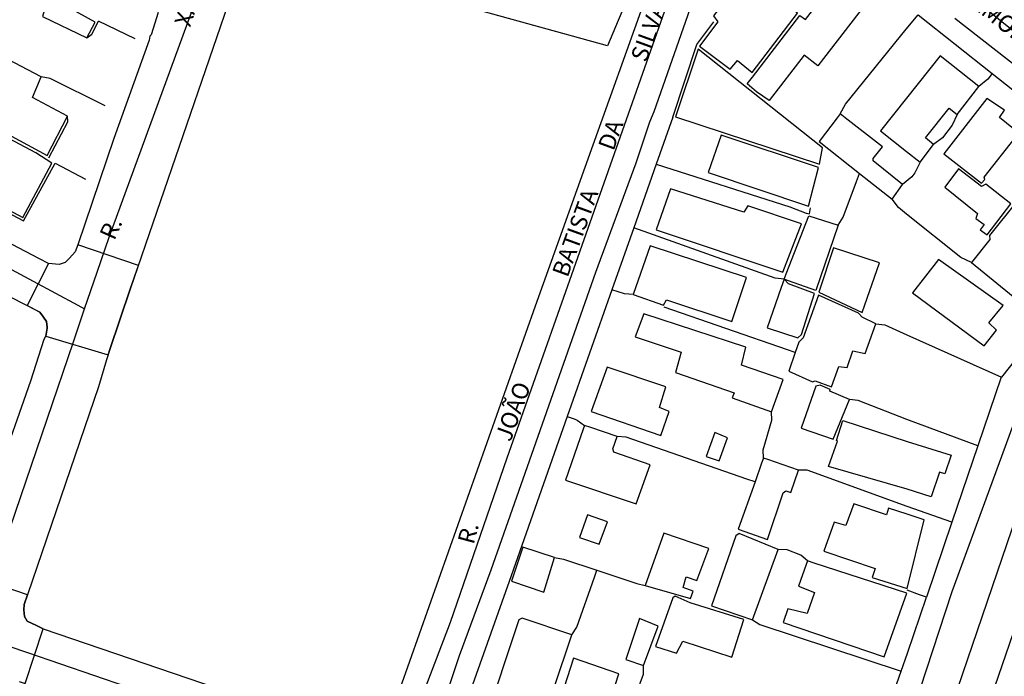
# Model space of a CAD drawing. Units: millimetres. Extents: x 175541 to 178598, y 1668686 to 1671503.
# Drawn here: x 177696 to 177842, y 1669635 to 1669733 of the extents above; entities that cross this region are included whole.
import ezdxf
from ezdxf.enums import TextEntityAlignment as Align

# ---------------------------------------------------------------- set-up
doc = ezdxf.new("R2010")
doc.units = ezdxf.units.MM
doc.header["$LTSCALE"] = 10
doc.header["$MEASUREMENT"] = 0
doc.header["$PDMODE"] = 2
doc.header["$PDSIZE"] = 3
doc.layers.add('Cotas_Coordenadas', color=7, linetype='Continuous', lineweight=20)
for name, color, linetype in [('V-CRUZAMENTO', 1, 'Continuous'), ('V-EDIFICACAO', 7, 'Continuous'), ('V-EIXO_DE_LOGRADOURO', 3, 'Continuous'), ('V-LOTE', 1, 'Continuous'), ('V-NOME_DOS_LOGRADOUROS', 7, 'Continuous'), ('V-QUADRA', 21, 'Continuous'), ('V-TESTADA', 5, 'Continuous')]:
    doc.layers.add(name, color=color, linetype=linetype)
doc.dimstyles.new('ISO-25', dxfattribs={"dimtxt": 2.5, "dimasz": 2.5, "dimexe": 1.25, "dimexo": 0.625, "dimtad": 1, "dimtxsty": 'Standard', "dimblk": 'ARCHTICK', "dimcen": 0, "dimadec": 0, "dimazin": 0, "dimtfac": 1, "dimtmove": 0, "dimatfit": 3, "dimldrblk": 'ARCHTICK', "dimfxl": 0, "dimarcsym": 0})

# ---------------------------------------------------------------- blocks, each defined once
blk = doc.blocks.new('_ArchTick')
at = {"color": 0, "const_width": 0.15}
blk.add_lwpolyline([(-0.5, -0.5), (0.5, 0.5)], dxfattribs=at)
blk = doc.blocks.new('*D63')
at = {"layer": 'Cotas_Coordenadas', "color": 0, "lineweight": -2}
blk.add_line((177729.71, 1669952.69), (177721.12, 1669968.41), dxfattribs=at)
at = {"layer": 'Defpoints', "color": 0}
for p in [(177721.12, 1669968.41), (178054, 1669359.45)]:
    blk.add_point(p, dxfattribs=at)
at = {"layer": 'Cotas_Coordenadas', "color": 0, "lineweight": -2, "xscale": 2.5, "yscale": 2.5, "zscale": 2.5, "rotation": 118.6629581415683}
blk.add_blockref('_ArchTick', (177721.12, 1669968.41), dxfattribs=at)
at = {"layer": 'Cotas_Coordenadas', "color": 0, "insert": (177728.86, 1669958.16), "char_height": 2.5, "attachment_point": 5, "rotation": 298.663}
blk.add_mtext('R694', dxfattribs=at)
blk = doc.blocks.new('*D64')
at = {"layer": 'Cotas_Coordenadas', "color": 0, "lineweight": -2}
blk.add_line((177747.56, 1669911.81), (177738.67, 1669927.84), dxfattribs=at)
at = {"layer": 'Defpoints', "color": 0}
for p in [(177738.67, 1669927.84), (178053.99, 1669359.48)]:
    blk.add_point(p, dxfattribs=at)
at = {"layer": 'Cotas_Coordenadas', "color": 0, "lineweight": -2, "xscale": 2.5, "yscale": 2.5, "zscale": 2.5, "rotation": 119.020933945401}
blk.add_blockref('_ArchTick', (177738.67, 1669927.84), dxfattribs=at)
at = {"layer": 'Cotas_Coordenadas', "color": 0, "insert": (177746.77, 1669917.09), "char_height": 2.5, "attachment_point": 5, "rotation": 299.0209}
blk.add_mtext('R650', dxfattribs=at)

msp = doc.modelspace()

# ---------------------------------------------------------------- linework, layer by layer
at = {"layer": 'V-CRUZAMENTO'}
msp.add_lwpolyline([(177712.36, 1669692.58), (177713.557, 1669696.076), (177704.58, 1669699.15), (177704.19, 1669698.11), (177703.33, 1669697.2), (177702.7, 1669696.53), (177701.82, 1669696.25), (177700.22, 1669696.41), (177697.041, 1669690.144), (177698.96, 1669689.17), (177699.48, 1669688.42), (177699.91, 1669687.8), (177700.02, 1669686.92), (177700.04, 1669686.78), (177699.83, 1669685.62), (177709.056, 1669682.84), (177709.3, 1669683.65)], close=True, dxfattribs=at)
msp.add_lwpolyline([(177695.87, 1669634.36), (177696.778, 1669634.062), (177699.44, 1669642.18), (177698.44, 1669642.65), (177697.04, 1669643.31), (177696.65, 1669644.02), (177696.54, 1669644.97), (177696.62, 1669645.77), (177697.115, 1669647.218), (177687.59, 1669650.46)], dxfattribs=at)
at = {"layer": 'V-EDIFICACAO'}
for points in [[(177804.63, 1669724.06), (177811.68, 1669733.18), (177812.53, 1669732.59), (177817.73, 1669739.38), (177822.11, 1669735.82), (177814.36, 1669725.71), (177812.33, 1669727.32), (177807.12, 1669720.57), (177805.25, 1669721.87), (177803.88, 1669723.08), (177804.63, 1669724.06)], [(177701.84, 1669735.11), (177696.95, 1669737.16), (177696.57, 1669735.91), (177699.73, 1669734.38), (177699.32, 1669733.07), (177705.92, 1669729.91), (177707.15, 1669732.22), (177701.84, 1669735.11)], [(177803.49, 1669734.93), (177801.4, 1669736.43), (177798.86, 1669733.16), (177799.5, 1669732.28), (177796.78, 1669728.66), (177801.36, 1669725.24), (177802.42, 1669726.53), (177804.59, 1669724.73), (177811.31, 1669733.53), (177805.93, 1669737.9), (177803.49, 1669734.93)], [(177689.2, 1669729.3), (177688.94, 1669728.8), (177687.48, 1669726.01), (177688.21, 1669725.57), (177687.39, 1669724.03), (177686.54, 1669724.24), (177684.76, 1669720.66), (177700.03, 1669712.4), (177703.04, 1669718.25), (177697.85, 1669721.05), (177699.15, 1669724.09), (177690.15, 1669728.8), (177689.2, 1669729.3)], [(177796.61, 1669728.22), (177793.24, 1669718.17), (177814.58, 1669711.12), (177815.02, 1669713.58), (177796.61, 1669728.22)], [(177827.48, 1669713.01), (177829.54, 1669711.43), (177831.5, 1669714.04), (177830.3, 1669715.04), (177833.83, 1669719.43), (177835.03, 1669718.52), (177838.22, 1669722.64), (177832.51, 1669727.2), (177827.47, 1669720.92), (177823.62, 1669716.07), (177827.48, 1669713.01)], [(177687.64, 1669707.36), (177687.84, 1669707.77), (177696.41, 1669703.24), (177700.7, 1669711.27), (177698.32, 1669712.83), (177684.9, 1669719.96), (177682.93, 1669715.43), (177679.58, 1669717.11), (177676.85, 1669710.54), (177686.73, 1669705.46)], [(177839.43, 1669720.9), (177833.04, 1669712.66), (177838.62, 1669708.31), (177839.13, 1669708.85), (177838.99, 1669709.2), (177844.14, 1669715.72), (177841.27, 1669718.04), (177842.04, 1669719.13), (177839.43, 1669720.9)], [(177820.54, 1669709.76), (177825.35, 1669705.96), (177826.91, 1669708.11), (177822.57, 1669711.61), (177822.57, 1669711.99), (177823.93, 1669713.69), (177818.37, 1669718.02), (177817.63, 1669718.6), (177817.19, 1669718.02), (177814.52, 1669714.5)], [(177799.99, 1669715.46), (177798.08, 1669709.88), (177812.98, 1669704.92), (177814.46, 1669710.64), (177799.99, 1669715.46)], [(177839.26, 1669708.19), (177838.62, 1669707.8), (177835.19, 1669710.46), (177833.17, 1669707.71), (177838.01, 1669703.81), (177837.79, 1669703.09), (177839, 1669702.17), (177838.43, 1669701.38), (177839.46, 1669700.64), (177842.98, 1669705.24), (177839.26, 1669708.19)], [(177803.98, 1669704.96), (177803.38, 1669703.99), (177792.49, 1669707.46), (177790.35, 1669701.38), (177809.14, 1669695.11), (177811.91, 1669702.3), (177803.98, 1669704.96)], [(177839.8, 1669700.55), (177839.85, 1669699.95), (177837.12, 1669696.53), (177844.65, 1669690.41), (177850.31, 1669697.63), (177848.55, 1669699.11), (177847.47, 1669698.08), (177843.62, 1669701.25), (177844.63, 1669702.4), (177846.62, 1669700.78), (177847.74, 1669702.25), (177843.82, 1669705.53), (177839.8, 1669700.55)], [(177809.33, 1669694.08), (177809.63, 1669694.84), (177813, 1669703.49), (177817.36, 1669702.1), (177814.06, 1669692.38), (177810, 1669693.84), (177809.33, 1669694.08), (177808.92, 1669692.84), (177806.82, 1669686.87), (177811.38, 1669685.38), (177811.91, 1669685.87), (177813.86, 1669691.92), (177810, 1669693.37)], [(177789.45, 1669699.03), (177786.93, 1669691.81), (177791.47, 1669690.22), (177791.87, 1669690.99), (177801.56, 1669687.8), (177803.78, 1669694.32), (177789.45, 1669699.03)], [(177816.68, 1669698.72), (177814.47, 1669692.13), (177820.94, 1669689.1), (177823.5, 1669696.48), (177816.68, 1669698.72)], [(177832.24, 1669697.01), (177828.37, 1669692.03), (177839, 1669684.16), (177840.84, 1669686.49), (177839.68, 1669687.58), (177841.83, 1669690.14), (177832.24, 1669697.01)], [(177811, 1669683.17), (177810.06, 1669680.4), (177813.53, 1669678.85), (177813.92, 1669678.97), (177816.35, 1669678.07), (177817.47, 1669681.13), (177818.7, 1669680.98), (177819.53, 1669683.42), (177821.34, 1669683.03), (177822.94, 1669687.43), (177820.9, 1669688.45), (177820.39, 1669689.03), (177814.43, 1669691.68), (177812.17, 1669685.35), (177811.53, 1669684.73)], [(177788.52, 1669688.91), (177787.23, 1669685.53), (177794.05, 1669683.21), (177793.22, 1669680.23), (177801.92, 1669677.22), (177801.63, 1669676.48), (177807.48, 1669674.4), (177809.19, 1669679.2), (177803, 1669681.32), (177803.65, 1669683.96), (177788.52, 1669688.91)], [(177783.08, 1669681), (177780.71, 1669674.42), (177791.06, 1669670.89), (177792.28, 1669674.41), (177790.86, 1669675.01), (177791.8, 1669678.08), (177783.08, 1669681)], [(177816.11, 1669677.44), (177816.16, 1669677.71), (177814.67, 1669678.32), (177814.04, 1669678.18), (177811.88, 1669671.93), (177816.61, 1669670.33), (177819.05, 1669676.22), (177816.11, 1669677.44)], [(177827.58, 1669662.9), (177815.91, 1669666.29), (177817.25, 1669670.04), (177817.09, 1669670.14), (177818.06, 1669673.08), (177827.57, 1669669.99), (177834.12, 1669667.97), (177833.19, 1669665.16), (177832.41, 1669665.44), (177831.13, 1669661.77), (177827.58, 1669662.9)], [(177779.73, 1669672.33), (177779.54, 1669671.8), (177776.9, 1669664.26), (177787.38, 1669660.73), (177789.47, 1669666.51), (177784.1, 1669668.4), (177783.95, 1669668.88), (177784.58, 1669670.74), (177780.66, 1669672.03), (177779.73, 1669672.33)], [(177799.04, 1669671.29), (177797.78, 1669667.74), (177799.7, 1669667.09), (177800.94, 1669670.54), (177799.04, 1669671.29)], [(177805.02, 1669663.97), (177802.54, 1669656.95), (177806.86, 1669655.42), (177809.2, 1669662.36), (177809.61, 1669662.67), (177810.35, 1669662.43), (177811.45, 1669665.7), (177806.93, 1669667.28), (177806.26, 1669667.51), (177806, 1669666.76)], [(177827.61, 1669648.14), (177830.12, 1669658.37), (177827.59, 1669659.17), (177824.82, 1669660.07), (177824.51, 1669659.08), (177819.66, 1669660.71), (177818.49, 1669657.53), (177816.77, 1669657.99), (177815.24, 1669653.68), (177822.84, 1669651.14), (177822.39, 1669649.81), (177827.61, 1669648.14)], [(177780.18, 1669659.1), (177778.97, 1669655.72), (177781.89, 1669654.72), (177783.12, 1669658.05), (177780.18, 1669659.1)], [(177791.51, 1669656.39), (177788.72, 1669648.58), (177795.47, 1669646.67), (177795.83, 1669647.75), (177794.35, 1669648.29), (177794.81, 1669649.87), (177796.4, 1669649.37), (177798.16, 1669654.09), (177791.51, 1669656.39)], [(177802.65, 1669656.31), (177802.19, 1669655.99), (177798.57, 1669645.6), (177804.63, 1669643.5), (177808.45, 1669653.96), (177802.65, 1669656.31)], [(177770.59, 1669654.28), (177768.9, 1669649.24), (177773.72, 1669647.63), (177775.29, 1669652.74), (177770.59, 1669654.28)], [(177812.82, 1669652.25), (177812.62, 1669651.71), (177811.45, 1669648.51), (177813.86, 1669647.58), (177812.78, 1669644.45), (177809.9, 1669645.16), (177809.2, 1669643.1), (177824.18, 1669638.03), (177827.52, 1669647.48), (177813.8, 1669651.93), (177812.82, 1669652.25)], [(177795.4, 1669646.04), (177793.19, 1669647.02), (177792.84, 1669646.75), (177790.28, 1669639.56), (177793.4, 1669638.55), (177794.31, 1669640.36), (177801.57, 1669637.95), (177803.38, 1669643.56), (177795.4, 1669646.04)], [(177770.47, 1669643.77), (177769.98, 1669643.49), (177764.87, 1669628.01), (177772.51, 1669625.37), (177777.84, 1669641.29), (177770.47, 1669643.77)], [(177785.85, 1669637.62), (177788.49, 1669636.74), (177790.68, 1669642.56), (177787.87, 1669643.73), (177785.85, 1669637.62)], [(177778.1, 1669637.81), (177773.96, 1669624.89), (177775.88, 1669624.24), (177776.56, 1669625.7), (177781.2, 1669624.28), (177784.84, 1669635.51), (177778.1, 1669637.81)]]:
    msp.add_lwpolyline(points, close=True, dxfattribs=at)
at = {"layer": 'V-EIXO_DE_LOGRADOURO'}
for points in [[(177705.58, 1669689.69), (177707.43, 1669695.1), (177709.21, 1669700.32), (177727.54, 1669750.3), (177736.55, 1669777.2), (177750.99, 1669795.96), (177754.38, 1669800.36)], [(177801.52, 1669763.91), (177799.16, 1669756.62), (177794.04, 1669740.77), (177768.23, 1669667.49), (177759.81, 1669643.13), (177754.11, 1669628.24), (177751.17, 1669620.58)], [(177872.79, 1669707.14), (177871.79, 1669707.95), (177866.73, 1669712.03), (177827.42, 1669743.75), (177807.52, 1669759.32), (177806.44, 1669760.16), (177801.52, 1669763.91)], [(177566.09, 1669683.99), (177569.82, 1669689.61), (177572.09, 1669693.04), (177597.39, 1669727.51), (177603.77, 1669736.72), (177604.46, 1669738.47), (177604.46, 1669743.56), (177605.2, 1669745.67), (177606.58, 1669746.31), (177608.59, 1669746.1), (177609.55, 1669744.93), (177610.18, 1669742.6), (177611.24, 1669740.27), (177612.3, 1669738.79), (177615.69, 1669736.46), (177620.99, 1669733.92), (177639.16, 1669724.71), (177675.5, 1669705.85), (177697.95, 1669693.79), (177704.58, 1669690.23), (177705.58, 1669689.69)], [(177872.79, 1669707.14), (177868.76, 1669701.93), (177859.52, 1669689.99), (177851.05, 1669677.89), (177846.01, 1669665.52), (177827.68, 1669611.72), (177824.85, 1669603.9), (177822.1, 1669596.27)], [(177689.12, 1669641.34), (177691.73, 1669649.1), (177692.15, 1669650.34), (177703.91, 1669684.79), (177705.58, 1669689.69)], [(177751.17, 1669620.58), (177751.17, 1669620.57), (177745.21, 1669622.53), (177716.73, 1669631.9), (177697.18, 1669638.59), (177689.12, 1669641.34)]]:
    msp.add_lwpolyline(points, dxfattribs=at)
at = {"layer": 'V-LOTE'}
for points in [[(177786.43, 1669736.61), (177783.12, 1669728.71), (177759.53, 1669735.21), (177758.4, 1669735.79)], [(177817.63, 1669718.6), (177818.43, 1669720.02), (177827.45, 1669731.17), (177829.23, 1669733.32)], [(177829.23, 1669733.32), (177840.22, 1669724.61)], [(177713.09, 1669729.73), (177707.65, 1669732.36)], [(177708.62, 1669719.78), (177700.49, 1669723.83), (177699.15, 1669724.09)], [(177840.22, 1669724.61), (177839.56, 1669723.75), (177838.22, 1669722.64)], [(177840.22, 1669724.61), (177851.54, 1669715.64)], [(177792.82, 1669718.11), (177790.37, 1669711.15)], [(177835.03, 1669718.52), (177834.28, 1669716.94), (177832.82, 1669715.06), (177831.5, 1669714.04)], [(177701.19, 1669711.29), (177705.7, 1669708.92)], [(177790.37, 1669711.15), (177787.03, 1669701.69)], [(177790.37, 1669711.15), (177810.21, 1669704.79), (177812.63, 1669703.88), (177813.1, 1669703.77), (177813.26, 1669704.68)], [(177829.54, 1669711.43), (177828.73, 1669709.86), (177828.28, 1669709.28), (177826.91, 1669708.11)], [(177817.36, 1669702.1), (177818.09, 1669703.29), (177820.09, 1669708.58), (177820.54, 1669709.76)], [(177837.12, 1669696.53), (177835.54, 1669697.27), (177827.5, 1669703.74), (177826.33, 1669704.72), (177825.35, 1669705.96)], [(177787.03, 1669701.69), (177783.79, 1669692.48)], [(177809.33, 1669694.08), (177808, 1669694.2), (177787.03, 1669701.69)], [(177783.79, 1669692.48), (177777.16, 1669673.69)], [(177786.93, 1669691.81), (177785.65, 1669691.89), (177783.79, 1669692.48)], [(177811, 1669683.17), (177809.82, 1669683.58), (177791.56, 1669689.89)], [(177822.94, 1669687.43), (177824.27, 1669687.31), (177827.54, 1669685.82), (177841.56, 1669679.52)], [(177847.79, 1669687.41), (177841.56, 1669679.52)], [(177841.56, 1669679.52), (177841.55, 1669679.51), (177838.08, 1669669.32)], [(177838.08, 1669669.32), (177827.56, 1669673.25), (177820.31, 1669676.08), (177819.05, 1669676.22)], [(177806.26, 1669667.51), (177806.23, 1669668.76), (177807.51, 1669673.12), (177807.48, 1669674.4)], [(177777.16, 1669673.69), (177770.42, 1669654.56)], [(177777.16, 1669673.69), (177778.19, 1669673.32), (177778.66, 1669673.16), (177779.73, 1669672.33)], [(177805.02, 1669663.97), (177803.82, 1669664.39), (177785.9, 1669670.62), (177784.58, 1669670.74)], [(177838.08, 1669669.32), (177834.23, 1669657.99)], [(177834.23, 1669657.99), (177827.59, 1669660.33), (177812.76, 1669665.71), (177811.45, 1669665.7)], [(177834.23, 1669657.99), (177830.45, 1669646.85)], [(177812.82, 1669652.25), (177811.8, 1669653.1), (177809.77, 1669653.91), (177808.45, 1669653.96)], [(177775.29, 1669652.74), (177776.63, 1669652.5), (177781.56, 1669650.88)], [(177777.84, 1669641.29), (177778.6, 1669642.4), (177781.2, 1669649.85), (177781.56, 1669650.88)], [(177781.56, 1669650.88), (177787.5, 1669648.92), (177788.72, 1669648.58)], [(177768.55, 1669649.18), (177760.42, 1669626.18), (177771.9, 1669622.32)], [(177826.69, 1669635.89), (177827.63, 1669638.58), (177830.45, 1669646.85)], [(177830.45, 1669646.85), (177829.41, 1669647.24), (177827.61, 1669647.91)], [(177804.63, 1669643.5), (177805.76, 1669642.81), (177826.69, 1669635.89)], [(177787.79, 1669632.87), (177788.01, 1669634.12), (177788.49, 1669635.46), (177788.49, 1669636.74)], [(177782.89, 1669618.63), (177785.7, 1669617.69), (177805.83, 1669610.72), (177816.63, 1669607.22), (177826.69, 1669635.89)]]:
    msp.add_lwpolyline(points, dxfattribs=at)
at = {"layer": 'V-QUADRA'}
for points in [[(177750.96, 1669629.28), (177772.45, 1669690.1), (177796.93, 1669758.51)], [(177716.47, 1669733.65), (177715.46, 1669730.34), (177715.26, 1669730.11), (177715.16, 1669729.52), (177709.9, 1669714.93), (177704.58, 1669699.15), (177704.19, 1669698.11), (177703.33, 1669697.2), (177702.7, 1669696.53), (177701.82, 1669696.25), (177700.22, 1669696.41), (177698.91, 1669697.1), (177616.03, 1669740.59)], [(177797.39, 1669739.99), (177790.02, 1669718.91), (177789.35, 1669717.37), (177787.32, 1669711.3), (177781.35, 1669695.04), (177765.85, 1669650.89), (177761.16, 1669638.16), (177758.93, 1669631.48)], [(177727.97, 1669738.17), (177712.36, 1669692.58), (177712.36, 1669692.58), (177709.3, 1669683.65), (177708.83, 1669682.09), (177708.83, 1669682.09), (177707.62, 1669678.08), (177697.17, 1669647.38), (177697.17, 1669647.38), (177696.62, 1669645.77), (177696.54, 1669644.97), (177696.65, 1669644.02), (177697.04, 1669643.31), (177698.44, 1669642.65), (177698.44, 1669642.65), (177699.44, 1669642.18), (177746.53, 1669626.08)], [(177856.51, 1669715.68), (177834.68, 1669732.75)], [(177687.59, 1669650.46), (177697.6, 1669678.97), (177699.57, 1669685.18), (177699.83, 1669685.62), (177700.04, 1669686.78), (177700.02, 1669686.92), (177700.02, 1669686.92), (177699.91, 1669687.8), (177699.48, 1669688.42), (177699.48, 1669688.42), (177698.96, 1669689.17), (177696.91, 1669690.21), (177696.91, 1669690.21), (177687.39, 1669695.04)], [(177827.65, 1669627.5), (177834.28, 1669647.71), (177845.79, 1669679.15)], [(177855.4, 1669676.68), (177835.06, 1669617.56), (177835.06, 1669617.56), (177830.15, 1669603.75), (177829.66, 1669601.86), (177829.66, 1669601.86), (177829.38, 1669600.78), (177829.45, 1669599.76), (177829.75, 1669599.03), (177830.71, 1669597.83), (177831.66, 1669597.2), (177831.66, 1669597.2), (177831.68, 1669597.19), (177865.12, 1669586.53)]]:
    msp.add_lwpolyline(points, dxfattribs=at)
at = {"layer": 'V-TESTADA'}
for points in [[(177705.92, 1669729.91), (177706.63, 1669730.45), (177707.65, 1669732.36)], [(177792.82, 1669718.11), (177796.41, 1669728.89), (177798.89, 1669732.26)], [(177700.29, 1669712.07), (177703.11, 1669717.44), (177703.04, 1669718.25)], [(177687.64, 1669707.36), (177688.9, 1669706.71), (177696.51, 1669702.71), (177701.19, 1669711.29)], [(177770.42, 1669654.56), (177768.55, 1669649.18)]]:
    msp.add_lwpolyline(points, dxfattribs=at)

# ---------------------------------------------------------------- texts
at = {"layer": 'V-NOME_DOS_LOGRADOUROS'}
for s, height, rotation, p in [('XAVIER', 2.4998, 72, (177721.97, 1669731.12)), ('BELMONTE', 2.5, 322, (177833.099, 1669736.623)), ('SILVA', 2.4998, 70, (177789.6, 1669725.86)), ('DA', 2.4998, 70, (177784.76, 1669712.72)), ('BATISTA', 2.4998, 70, (177777.95, 1669693.93)), ('R.', 2.5, 66, (177710.7, 1669699.39)), ('JOÃO', 2.4998, 70, (177769.48, 1669669.54)), ('R.', 2.5, 75, (177764.04, 1669654.38))]:
    msp.add_text(s, height=height, rotation=rotation, dxfattribs=at).set_placement(p, align=Align.BOTTOM_LEFT)

# ---------------------------------------------------------------- dimensions: what is measured, and where the dimension line sits
at = {"layer": 'Cotas_Coordenadas'}
for center, mpoint, picture, middle in [((178054.001, 1669359.448), (177721.116, 1669968.408), '*D63', (177727.212, 1669957.257)), ((178053.989, 1669359.477), (177738.667, 1669927.843), '*D64', (177745.135, 1669916.183))]:
    dim = msp.add_radius_dim(center=center, mpoint=mpoint, dimstyle='ISO-25', override={"dimdec": 0}, dxfattribs=at)
    dim.commit()
    dim.dimension.update_dxf_attribs({"geometry": picture, "text_midpoint": middle, "dimtype": 164})

doc.saveas('drawing.dxf')
